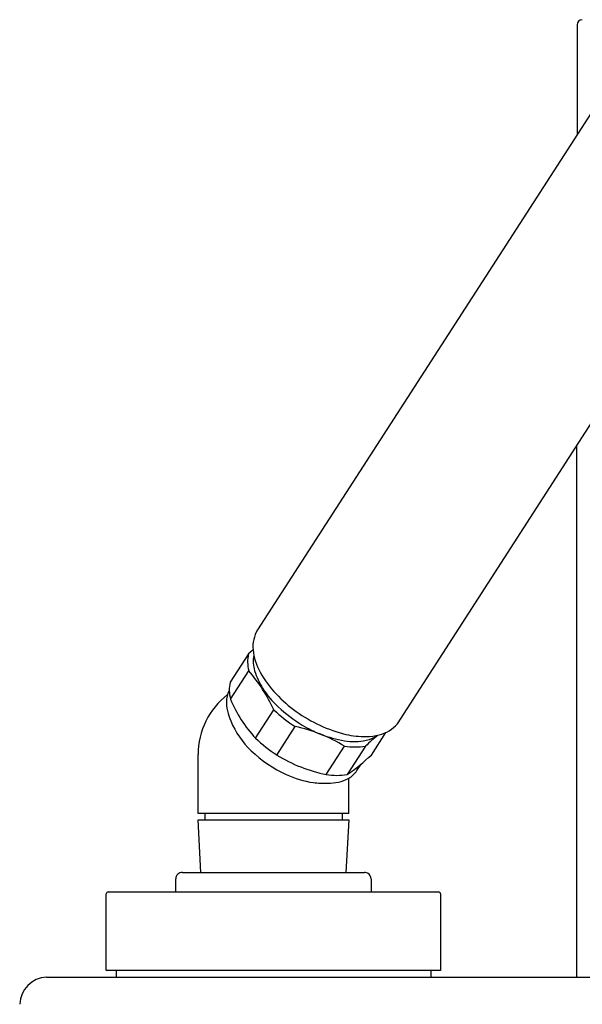
# Model space of a CAD drawing. Units: inches. Extents: x 3214.8 to 3281.8, y 134 to 166.2.
# Drawn here: x 3214.9 to 3218.3, y 158.7 to 164.6 of the extents above; entities that cross this region are included whole.
import ezdxf

# ---------------------------------------------------------------- set-up
doc = ezdxf.new("R2010")
doc.units = ezdxf.units.IN
doc.header["$LTSCALE"] = 0.64311
doc.header["$MEASUREMENT"] = 0
doc.layers.get('0').update_dxf_attribs({"color": 255, "linetype": 'CONTINUOUS'})

msp = doc.modelspace()

# ---------------------------------------------------------------- linework, layer by layer
for p, q in [((3218.2511, 164.6164), (3218.251, 163.9567)), ((3218.4724, 164.3012), (3216.3318, 160.979)), ((3217.1719, 160.4152), (3219.2474, 163.6378)), ((3218.2489, 158.892), (3218.2489, 162.0875)), ((3216.277, 160.8352), (3216.1672, 160.6645)), ((3216.3045, 160.8606), (3216.277, 160.8352)), ((3216.169, 160.5634), (3216.2788, 160.7342)), ((3216.32, 160.3285), (3216.4298, 160.4992)), ((3216.4482, 160.2274), (3216.5579, 160.3982)), ((3217.0155, 160.2274), (3217.1022, 160.3625)), ((3216.7441, 160.1099), (3216.8539, 160.2807)), ((3216.9803, 160.2807), (3216.8705, 160.1099)), ((3215.974, 159.8763), (3215.974, 160.2306)), ((3216.9287, 160.1334), (3216.9532, 160.1715)), ((3216.8795, 159.8763), (3216.8795, 160.0873)), ((3216.8795, 159.8763), (3215.974, 159.8763)), ((3215.9905, 159.5219), (3215.974, 159.8369)), ((3215.974, 159.8369), (3216.8795, 159.8369)), ((3216.0143, 159.8763), (3216.0143, 159.8369)), ((3216.8393, 159.8763), (3216.8393, 159.8369)), ((3216.8795, 159.8369), (3216.863, 159.5219)), ((3215.8402, 159.4038), (3215.8402, 159.4826)), ((3215.8799, 159.5219), (3216.9733, 159.5219)), ((3217.0134, 159.4826), (3217.0134, 159.4038)), ((3215.4228, 158.9314), (3215.4228, 159.392)), ((3215.4347, 159.4038), (3217.4189, 159.4038)), ((3217.4307, 159.392), (3217.4307, 158.9314)), ((3215.0646, 158.892), (3281.516, 158.892)), ((3217.4307, 158.9314), (3215.4228, 158.9314)), ((3215.4819, 158.9314), (3215.4819, 158.892)), ((3217.3717, 158.9314), (3217.3717, 158.892))]:
    msp.add_line(p, q)
for centre, radius, start, end in [((3218.2826, 164.6164), 0.0315, 90.00423, 179.99207), ((3216.4949, 160.8791), 0.1913, 148.52168, 185.70124), ((3216.4795, 160.7882), 0.2078, 166.92541, 195.05859), ((3216.6403, 160.8914), 0.3372, 185.33848, 209.58658), ((3216.4968, 160.7891), 0.1913, 168.57557, 197.06237), ((3215.4694, 160.0479), 1.0612, 25.16932, 40.29553), ((3216.7226, 160.8584), 0.4274, 197.06237, 212.49212), ((3216.9877, 161.0964), 0.7405, 210.1051, 235.13263), ((3216.337, 160.6208), 0.1753, 165.57788, 182.09783), ((3216.2836, 160.5486), 0.1384, 151.6271, 162.54598), ((3216.4118, 160.6235), 0.2501, 182.09783, 193.90019), ((3216.8354, 160.9302), 0.5612, 212.49212, 227.51282), ((3216.4268, 160.2306), 0.4528, 127.4327, 180), ((3216.3555, 160.5416), 0.2109, 176.65035, 193.31266), ((3216.2945, 160.5452), 0.1498, 162.54598, 176.65035), ((3216.8696, 160.8478), 0.7561, 202.08743, 223.37741), ((3216.4639, 160.5672), 0.3223, 193.31266, 204.75939), ((3217.0221, 161.1187), 0.857, 226.28318, 237.20657), ((3217.1033, 161.2227), 0.9578, 227.51282, 238.34202), ((3217.0669, 161.187), 0.8602, 234.25391, 256.22513), ((3216.6418, 160.6228), 0.5077, 202.03851, 226.71682), ((3217.0161, 160.5483), 0.2049, 282.91, 319.4817), ((3216.3638, 159.4776), 0.9409, 58.6059, 78.09286), ((3216.9554, 160.9829), 0.6761, 238.34202, 249.04921), ((3216.9123, 160.9479), 0.857, 226.28322, 237.20654), ((3216.9786, 161.0435), 0.741, 249.04921, 260.27853), ((3216.9114, 160.651), 0.3428, 260.27853, 282.37652), ((3216.9774, 160.8597), 0.5211, 257.21774, 270.91217), ((3218.028, 159.1754), 1.523, 129.7037, 133.46613), ((3216.9436, 160.5043), 0.1925, 282.37652, 305.21606), ((3216.9767, 160.7021), 0.3636, 271.41699, 283.55527), ((3216.8137, 160.7913), 0.7482, 225.98153, 245.54807), ((3216.9171, 160.6764), 0.4007, 260.92853, 279.0715), ((3216.926, 160.9997), 0.9082, 238.25196, 258.4468), ((3216.2187, 161.0621), 1.1539, 304.39143, 313.66616), ((3216.8089, 160.2117), 0.1431, 299.57402, 326.82328), ((3216.7517, 160.6433), 0.588, 245.07966, 261.66001), ((3216.7329, 160.6244), 0.5667, 263.26026, 272.09165), ((3216.8073, 160.5058), 0.4008, 260.93087, 279.06916), ((3216.7615, 160.3103), 0.2524, 268.2131, 297.89197), ((3215.8795, 159.4826), 0.0394, 89.42968, 180.00001), ((3216.974, 159.4825), 0.0394, 0.02217, 91.04429), ((3215.4347, 159.392), 0.0118, 90.0007, 179.99834), ((3217.4189, 159.392), 0.0118, 0, 90), ((3215.0722, 158.7227), 0.1695, 92.58599, 177.98442)]:
    msp.add_arc(centre, radius, start, end)

doc.saveas('drawing.dxf')
